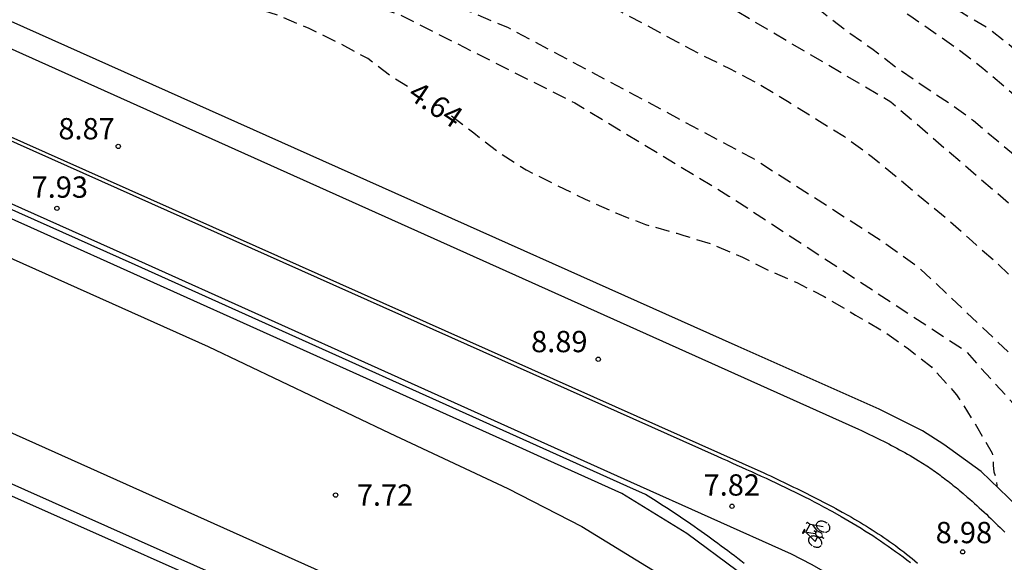
# Model space of a CAD drawing. Units: metres. Extents: x 582394 to 582744, y 4797287 to 4797540.
# Drawn here: x 582479 to 582514, y 4797436 to 4797455 of the extents above; entities that cross this region are included whole.
import ezdxf

# ---------------------------------------------------------------- set-up
doc = ezdxf.new("R2010")
doc.units = ezdxf.units.M
doc.linetypes.add('TRAZOS_NORMALES', pattern=[0.75, 0.5, -0.25])
for name, color, linetype in [('020194', 31, 'TRAZOS_NORMALES'), ('020195', 30, 'TRAZOS_NORMALES'), ('020204', 9, 'Continuous'), ('020307', 24, 'Continuous'), ('020308', 9, 'Continuous'), ('060108', 9, 'Continuous'), ('060112', 1, 'Continuous'), ('060113', 4, 'Continuous'), ('060124', 9, 'Continuous'), ('060144', 9, 'Continuous'), ('070105', 6, 'Continuous'), ('090212', 9, 'Continuous'), ('260101', 9, 'Continuous')]:
    doc.layers.add(name, color=color, linetype=linetype)
doc.styles.add('ARIAL', font='arial.ttf', dxfattribs={"height": 1})
doc.styles.add('ARIALI', font='ariali.ttf', dxfattribs={"height": 1})

# ---------------------------------------------------------------- blocks, each defined once
blk = doc.blocks.new('COTAPU')
blk.add_circle((0, 0), 0.075)
blk = doc.blocks.new('BICI')
at = {"color": 9, "linetype": 'Continuous'}
for points in [[(-0.236, 0.385), (-0.243, 0.371), (-0.224, 0.366)], [(-0.22, 0.365), (-0.087, 0.365), (-0.091, 0.384), (-0.104, 0.391), (-0.226, 0.391), (-0.236, 0.385)], [(0.171, 0.302), (0.165, 0.361), (0.177, 0.381), (0.182, 0.407), (0.167, 0.423), (0.149, 0.428), (0.122, 0.428)], [(-0.128, 0.302), (0.171, 0.302)], [(-0.049, -0.018), (-0.123, 0.201)], [(0.015, -0.014), (0.029, 0.05)], [(0.029, 0.05), (0.063, 0.051)], [(0.171, 0.302), (0.311, -0.144)], [(-0.051, -0.344), (-0.076, -0.344)], [(-0.033, -0.274), (-0.051, -0.344)]]:
    blk.add_lwpolyline(points, dxfattribs=at)
at = {"color": 9, "linetype": 'Continuous', "flags": 128}
for points in [[(-0.123, 0.201), (-0.174, 0.353)], [(-0.25, 0.103), (-0.281, 0.109), (-0.309, 0.108), (-0.335, 0.101), (-0.367, 0.084), (-0.382, 0.072), (-0.396, 0.059), (-0.416, 0.034), (-0.427, 0.017), (-0.44, -0.009), (-0.451, -0.037), (-0.457, -0.058), (-0.462, -0.082), (-0.467, -0.121)], [(-0.165, 0.27), (-0.282, -0.123)], [(-0.113, -0.111), (-0.117, -0.082), (-0.126, -0.043), (-0.141, -0.003), (-0.153, 0.018), (-0.165, 0.038), (-0.187, 0.064), (-0.195, 0.071)], [(0.029, 0.05), (0.001, 0.05)], [(0.07, -0.04), (0.191, 0.198)], [(0.219, 0.073), (0.204, 0.059), (0.191, 0.044), (0.176, 0.022), (0.164, 0.001), (0.155, -0.022), (0.148, -0.04), (0.142, -0.062), (0.137, -0.088), (0.134, -0.107), (0.133, -0.139), (0.133, -0.164), (0.135, -0.188), (0.141, -0.22), (0.146, -0.242), (0.156, -0.269)], [(0.255, 0.097), (0.276, 0.105), (0.302, 0.109), (0.329, 0.108), (0.361, 0.099), (0.384, 0.087), (0.405, 0.071), (0.424, 0.052), (0.439, 0.032), (0.455, 0.004), (0.467, -0.022), (0.478, -0.057), (0.484, -0.088), (0.488, -0.128), (0.488, -0.165), (0.485, -0.193), (0.483, -0.21)], [(-0.467, -0.164), (-0.462, -0.205), (-0.457, -0.229), (-0.446, -0.264), (-0.433, -0.294), (-0.416, -0.322), (-0.401, -0.343), (-0.381, -0.362), (-0.368, -0.372), (-0.343, -0.386), (-0.309, -0.396)], [(-0.289, -0.144), (-0.066, -0.144)], [(-0.274, -0.397), (-0.244, -0.39), (-0.218, -0.377), (-0.197, -0.361), (-0.177, -0.341), (-0.161, -0.32), (-0.146, -0.294), (-0.134, -0.269), (-0.124, -0.24), (-0.118, -0.212), (-0.113, -0.184), (-0.112, -0.171)], [(-0.091, -0.171), (-0.088, -0.187), (-0.085, -0.2), (-0.08, -0.214), (-0.075, -0.226), (-0.068, -0.238), (-0.059, -0.25), (-0.049, -0.26), (-0.033, -0.271), (-0.017, -0.276), (-0.004, -0.277), (0.008, -0.275), (0.018, -0.271)], [(0.047, -0.04), (0.033, -0.026), (0.021, -0.018), (0.007, -0.013), (-0.012, -0.012), (-0.035, -0.02), (-0.05, -0.031), (-0.06, -0.042), (-0.073, -0.061), (-0.081, -0.081), (-0.086, -0.097), (-0.09, -0.114)], [(-0.051, -0.344), (-0.025, -0.344)], [(0.044, -0.251), (0.055, -0.236), (0.064, -0.218), (0.071, -0.202), (0.076, -0.181), (0.079, -0.161), (0.08, -0.138), (0.079, -0.12), (0.075, -0.097), (0.07, -0.081), (0.063, -0.065)], [(0.175, -0.309), (0.192, -0.334), (0.206, -0.35), (0.226, -0.368), (0.248, -0.382), (0.276, -0.393), (0.297, -0.397), (0.32, -0.398), (0.348, -0.392), (0.369, -0.384), (0.392, -0.37), (0.416, -0.349), (0.43, -0.332), (0.444, -0.313), (0.454, -0.295), (0.465, -0.27), (0.472, -0.252)]]:
    blk.add_lwpolyline(points, dxfattribs=at)

msp = doc.modelspace()

# ---------------------------------------------------------------- linework, layer by layer
at = {"layer": '020194', "flags": 128}
for points, elevation in [([(582593.54, 4797328.09), (582593.463, 4797328.926), (582593.435, 4797329.158), (582593.002, 4797330.21), (582592.573, 4797331.249), (582592.005, 4797332.266), (582591.378, 4797333.202), (582590.737, 4797334.167), (582590.195, 4797335.122), (582589.697, 4797336.145), (582589.613, 4797336.343), (582589.554, 4797336.539), (582589.294, 4797337.431), (582588.82, 4797338.351), (582588.347, 4797339.344), (582587.777, 4797340.334), (582587.218, 4797341.299), (582586.609, 4797342.191), (582586.001, 4797343.154), (582585.398, 4797344.161), (582584.852, 4797345.023), (582584.329, 4797345.983), (582583.764, 4797346.863), (582583.207, 4797347.738), (582582.627, 4797348.782), (582582.539, 4797348.983), (582582.514, 4797349.195), (582581.86, 4797350.13), (582581.317, 4797351.065), (582580.66, 4797351.937), (582579.995, 4797352.764), (582579.304, 4797353.642), (582578.602, 4797354.536), (582577.842, 4797355.458), (582577.138, 4797356.444), (582576.509, 4797357.476), (582575.852, 4797358.319), (582575.248, 4797359.16), (582574.623, 4797360.021), (582574.032, 4797360.843), (582573.894, 4797361.064), (582573.8, 4797361.261), (582573.212, 4797362.239), (582572.644, 4797363.209), (582572.1, 4797364.153), (582571.568, 4797365.193), (582571.013, 4797366.268), (582570.518, 4797367.316), (582570.125, 4797368.314), (582569.777, 4797369.412), (582569.344, 4797370.438), (582568.893, 4797371.483), (582568.412, 4797372.406), (582567.893, 4797373.522), (582567.54, 4797374.585), (582567.215, 4797375.58), (582566.806, 4797376.729), (582566.395, 4797377.794), (582566.045, 4797378.943), (582565.986, 4797379.167), (582565.914, 4797379.361), (582565.818, 4797379.56), (582565.688, 4797380.152), (582565.425, 4797380.812), (582565.337, 4797381.008), (582565.262, 4797381.228), (582565.226, 4797381.426), (582564.764, 4797382.608), (582564.356, 4797383.368), (582563.914, 4797384.392), (582563.412, 4797385.496), (582562.918, 4797386.538), (582562.406, 4797387.5), (582561.926, 4797388.564), (582561.446, 4797389.61), (582560.856, 4797390.696), (582560.298, 4797391.752), (582559.716, 4797392.778), (582559.09, 4797393.808), (582558.662, 4797394.732), (582558.166, 4797395.818), (582557.596, 4797396.868), (582557.064, 4797397.966), (582556.572, 4797399.012), (582556.18, 4797400.134), (582555.92, 4797401.196), (582555.602, 4797402.258), (582555.256, 4797403.3), (582554.916, 4797404.416), (582554.498, 4797405.494), (582554.079, 4797406.474), (582553.637, 4797407.38), (582553.107, 4797408.458), (582552.557, 4797409.492), (582552.043, 4797410.572), (582551.487, 4797411.688), (582550.963, 4797412.73), (582550.393, 4797413.57), (582549.697, 4797414.45), (582548.947, 4797415.31), (582548.161, 4797416.172), (582547.497, 4797417.098), (582546.803, 4797417.914), (582543.417, 4797422.452), (582542.809, 4797423.365), (582542.233, 4797424.373), (582541.645, 4797425.283), (582540.963, 4797426.173), (582540.315, 4797427.057), (582539.689, 4797427.949), (582538.829, 4797428.684), (582537.792, 4797429.123), (582537.071, 4797429.783), (582536.443, 4797431.134), (582535.968, 4797432.147), (582535.21, 4797433.017), (582534.436, 4797433.863), (582533.604, 4797434.629), (582532.8, 4797435.381), (582532.022, 4797436.203), (582531.242, 4797436.965), (582530.452, 4797437.705), (582529.62, 4797438.451), (582528.764, 4797439.147), (582527.998, 4797439.835), (582527.18, 4797440.549), (582526.436, 4797441.255), (582525.616, 4797442.095), (582524.912, 4797443.069), (582524.15, 4797444.005), (582523.702, 4797444.469), (582522.98, 4797445.369), (582522.374, 4797446.173), (582521.7, 4797446.935), (582520.932, 4797447.723), (582520.216, 4797448.523), (582519.434, 4797449.383), (582518.64, 4797450.185), (582517.773, 4797450.991), (582516.965, 4797451.843), (582516.097, 4797452.637), (582515.167, 4797453.393), (582514.333, 4797454.025), (582513.441, 4797454.731), (582512.483, 4797455.297), (582511.559, 4797455.773), (582510.653, 4797456.303), (582509.615, 4797456.877), (582508.667, 4797457.413), (582507.707, 4797457.987), (582506.727, 4797458.555), (582505.767, 4797459.007), (582504.713, 4797459.445), (582503.757, 4797459.927), (582502.697, 4797460.487), (582501.785, 4797460.915), (582499.953, 4797461.911), (582499.453, 4797462.099), (582490.974, 4797465.685), (582489.982, 4797466.079), (582488.966, 4797466.449), (582487.78, 4797466.949), (582486.794, 4797467.273), (582485.706, 4797467.591), (582484.772, 4797467.949), (582483.754, 4797468.303), (582482.722, 4797468.645), (582481.5, 4797469.062), (582480.506, 4797469.424), (582479.478, 4797469.828), (582478.542, 4797470.272), (582476.202, 4797471.072), (582475.092, 4797471.52), (582474.048, 4797471.948), (582473.032, 4797472.362), (582472.062, 4797472.88), (582470.97, 4797473.296), (582469.846, 4797473.622), (582468.828, 4797473.966), (582467.716, 4797474.334), (582466.79, 4797474.714), (582465.733, 4797475.162), (582464.671, 4797475.622), (582463.589, 4797476.138), (582462.681, 4797476.598), (582461.707, 4797477.046), (582460.671, 4797477.566), (582459.685, 4797478.08), (582458.753, 4797478.584), (582457.813, 4797479.148), (582456.915, 4797479.75), (582455.941, 4797480.468), (582454.823, 4797480.978), (582453.857, 4797481.364), (582452.691, 4797481.81), (582451.509, 4797482.168), (582450.363, 4797482.478), (582450.135, 4797482.552), (582449.725, 4797482.712), (582448.603, 4797483.09), (582447.533, 4797483.51), (582446.523, 4797483.966), (582445.465, 4797484.406), (582444.425, 4797484.834), (582443.385, 4797485.252), (582442.299, 4797485.744), (582441.359, 4797486.142), (582440.381, 4797486.544), (582439.332, 4797486.93), (582438.23, 4797487.424), (582437.248, 4797487.928), (582436.2, 4797488.4), (582435.212, 4797488.87), (582434.192, 4797489.308), (582433.22, 4797489.742), (582432.196, 4797490.22), (582431.236, 4797490.702), (582430.092, 4797491.256), (582429.07, 4797491.692), (582428.082, 4797492.148), (582427.088, 4797492.65), (582426.156, 4797493.08), (582418.69, 4797497.172), (582417.8, 4797497.762), (582412.417, 4797501.194), (582411.495, 4797501.856), (582410.571, 4797502.47), (582409.545, 4797503.06), (582408.589, 4797503.66), (582407.667, 4797504.226), (582406.681, 4797504.88), (582405.819, 4797505.42), (582405.041, 4797506.172), (582404.299, 4797507.188), (582403.719, 4797508.182), (582403.223, 4797509.228), (582403.117, 4797509.436), (582402.987, 4797509.638), (582402.117, 4797510.342), (582401.905, 4797510.49), (582401.681, 4797510.618), (582401.441, 4797510.704), (582400.929, 4797510.752), (582399.759, 4797510.73), (582398.541, 4797510.546), (582397.475, 4797510.28), (582396.441, 4797509.782), (582395.829, 4797509.682), (582394.677, 4797509.664), (582394.445, 4797509.664), (582394.224, 4797509.735)], 1.14), ([(582394.224, 4797508.974), (582394.755, 4797508.948), (582395.879, 4797508.918), (582396.473, 4797509.098), (582396.657, 4797509.184), (582397.643, 4797509.688), (582398.681, 4797510.066), (582399.763, 4797510.3), (582400.895, 4797510.424), (582401.347, 4797510.396), (582401.575, 4797510.336), (582402.165, 4797510.104), (582402.289, 4797509.922), (582402.391, 4797509.716), (582402.565, 4797509.282), (582402.795, 4797508.222), (582402.899, 4797507.154), (582403.123, 4797506.054), (582403.333, 4797505.396), (582403.471, 4797505.194), (582403.603, 4797505.042), (582404.377, 4797504.218), (582408.804, 4797501.524), (582416.634, 4797497.182), (582417.674, 4797496.662), (582426.006, 4797492.174), (582427.166, 4797491.686), (582428.198, 4797491.158), (582429.258, 4797490.59), (582430.354, 4797490.022), (582431.55, 4797489.474), (582432.534, 4797489.046), (582433.506, 4797488.586), (582434.422, 4797488.138), (582435.41, 4797487.718), (582436.414, 4797487.282), (582437.354, 4797486.834), (582438.282, 4797486.406), (582439.237, 4797486.038), (582440.341, 4797485.534), (582441.373, 4797484.994), (582442.545, 4797484.49), (582443.721, 4797483.986), (582444.909, 4797483.514), (582446.033, 4797483.042), (582447.141, 4797482.538), (582448.081, 4797482.166), (582449.057, 4797481.866), (582450.281, 4797481.494), (582451.393, 4797481.13), (582452.545, 4797480.75), (582453.577, 4797480.262), (582454.661, 4797479.674), (582455.013, 4797479.39), (582455.765, 4797478.818), (582456.821, 4797478.198), (582457.777, 4797477.69), (582458.809, 4797477.174), (582459.797, 4797476.638), (582460.873, 4797476.066), (582462.005, 4797475.51), (582463.117, 4797475.054), (582464.149, 4797474.582), (582465.181, 4797474.098), (582466.292, 4797473.61), (582467.256, 4797473.302), (582467.916, 4797473.05), (582469.048, 4797472.666), (582470.26, 4797472.21), (582471.216, 4797471.854), (582472.472, 4797471.39), (582473.472, 4797471.022), (582474.488, 4797470.654), (582475.464, 4797470.274), (582476.684, 4797469.786), (582477.672, 4797469.446), (582478.692, 4797469.158), (582479.72, 4797468.826), (582480.756, 4797468.466), (582481.724, 4797468.098), (582482.98, 4797467.706), (582483.936, 4797467.398), (582485.1, 4797467.009), (582486.26, 4797466.609), (582487.196, 4797466.221), (582488.12, 4797465.817), (582489.244, 4797465.329), (582490.376, 4797464.929), (582491.508, 4797464.533), (582492.584, 4797464.053), (582493.663, 4797463.545), (582494.763, 4797463.089), (582495.751, 4797462.661), (582496.751, 4797462.237), (582497.691, 4797461.841), (582498.611, 4797461.433), (582499.639, 4797461.033), (582500.687, 4797460.605), (582501.747, 4797460.077), (582502.787, 4797459.509), (582503.787, 4797459.021), (582504.655, 4797458.521), (582505.507, 4797457.989), (582506.411, 4797457.397), (582507.351, 4797456.873), (582508.447, 4797456.301), (582509.475, 4797455.821), (582509.683, 4797455.733), (582510.663, 4797455.197), (582511.515, 4797454.605), (582512.411, 4797453.981), (582513.239, 4797453.341), (582514.083, 4797452.625), (582514.895, 4797451.933), (582515.731, 4797451.181), (582516.671, 4797450.333), (582517.57, 4797449.489), (582518.454, 4797448.593), (582519.346, 4797447.637), (582520.19, 4797446.717), (582521.022, 4797445.869), (582521.754, 4797445.057), (582522.49, 4797444.049), (582522.646, 4797443.853), (582524.318, 4797441.865), (582525.234, 4797440.981), (582526.074, 4797440.109), (582526.846, 4797439.249), (582527.594, 4797438.437), (582528.462, 4797437.541), (582529.194, 4797436.853), (582529.918, 4797436.101), (582530.646, 4797435.333), (582531.418, 4797434.605), (582532.142, 4797433.817), (582532.838, 4797433.021), (582533.534, 4797432.265), (582534.198, 4797431.509), (582534.87, 4797430.741), (582535.594, 4797429.957), (582536.31, 4797429.137), (582537.049, 4797428.377), (582537.801, 4797427.577), (582538.497, 4797426.749), (582539.161, 4797425.881), (582539.785, 4797425.062), (582540.581, 4797424.018), (582541.197, 4797423.186), (582541.793, 4797422.326), (582542.421, 4797421.53), (582543.229, 4797420.55), (582543.989, 4797419.538), (582544.721, 4797418.482), (582545.449, 4797417.454), (582546.189, 4797416.494), (582546.809, 4797415.606), (582547.509, 4797414.746), (582548.313, 4797414.022), (582548.485, 4797413.874), (582549.253, 4797412.886), (582549.429, 4797412.738), (582550.081, 4797411.874), (582550.701, 4797410.786), (582551.265, 4797409.69), (582551.853, 4797408.682), (582552.373, 4797407.682), (582552.833, 4797406.654), (582553.309, 4797405.582), (582553.692, 4797404.59), (582554.02, 4797403.554), (582554.38, 4797402.454), (582554.72, 4797401.47), (582555.024, 4797400.33), (582555.472, 4797399.17), (582555.876, 4797398.114), (582556.356, 4797397.094), (582556.864, 4797396.13), (582557.316, 4797395.234), (582557.748, 4797394.318), (582558.292, 4797393.282), (582558.864, 4797392.37), (582559.376, 4797391.51), (582559.6, 4797390.858), (582559.644, 4797390.594), (582559.94, 4797389.962), (582564.628, 4797381.458), (582564.874, 4797380.672), (582565.082, 4797379.609), (582565.29, 4797378.421), (582565.553, 4797377.203), (582565.86, 4797376.117), (582566.165, 4797374.945), (582566.582, 4797373.887), (582566.999, 4797372.857), (582567.374, 4797371.842), (582567.848, 4797370.784), (582568.228, 4797369.655), (582568.434, 4797368.616), (582568.432, 4797368.483)], 1.64), ([(582562.4, 4797377.717), (582560.86, 4797383.57), (582556.836, 4797391.61), (582554.1, 4797395.442), (582552.404, 4797401.386), (582544.957, 4797413.778), (582541.661, 4797418.338), (582538.997, 4797421.978), (582536.493, 4797424.826), (582524.182, 4797439.369), (582517.998, 4797445.129), (582514.279, 4797448.465), (582509.999, 4797452.145), (582502.199, 4797456.729), (582493.807, 4797459.994), (582483.68, 4797464.634), (582473.432, 4797468.33), (582463.545, 4797472.514), (582452.505, 4797477.514), (582440.281, 4797482.698), (582429.538, 4797487.818), (582419.138, 4797493.114), (582408.115, 4797497.866), (582398.443, 4797502.818), (582394.224, 4797505.263)], 2.64), ([(582394.224, 4797502.91), (582395.145, 4797502.4), (582396.051, 4797501.908), (582396.957, 4797501.366), (582397.859, 4797500.79), (582398.837, 4797500.162), (582399.801, 4797499.538), (582400.785, 4797498.986), (582401.827, 4797498.412), (582402.725, 4797497.834), (582403.639, 4797497.23), (582404.643, 4797496.616), (582405.563, 4797496.082), (582406.429, 4797495.558), (582407.481, 4797494.956), (582408.477, 4797494.488), (582409.395, 4797494.018), (582409.779, 4797493.836), (582410.846, 4797493.344), (582411.938, 4797492.852), (582412.988, 4797492.308), (582414.05, 4797491.742), (582414.942, 4797491.276), (582416.054, 4797490.688), (582423.208, 4797487.484), (582424.206, 4797487.056), (582425.142, 4797486.674), (582426.148, 4797486.292), (582427.246, 4797485.882), (582428.212, 4797485.5), (582429.184, 4797485.078), (582430.258, 4797484.632), (582431.284, 4797484.174), (582432.284, 4797483.678), (582433.382, 4797483.192), (582434.406, 4797482.712), (582435.398, 4797482.27), (582436.445, 4797481.796), (582437.495, 4797481.314), (582438.503, 4797480.806), (582439.619, 4797480.282), (582440.709, 4797479.794), (582441.675, 4797479.326), (582442.725, 4797478.824), (582443.771, 4797478.358), (582444.769, 4797477.894), (582445.817, 4797477.422), (582446.875, 4797476.994), (582447.861, 4797476.606), (582448.887, 4797476.162), (582449.955, 4797475.682), (582451.069, 4797475.098), (582452.171, 4797474.522), (582453.283, 4797473.972), (582454.313, 4797473.502), (582477.716, 4797464.364), (582478.686, 4797464.052), (582479.864, 4797463.71), (582480.854, 4797463.454), (582481.878, 4797463.176), (582482.98, 4797462.826), (582483.926, 4797462.482), (582484.948, 4797462.142), (582486.036, 4797461.676), (582487.156, 4797461.176), (582488.128, 4797460.812), (582494.427, 4797458.25), (582495.377, 4797457.784), (582496.349, 4797457.316), (582497.477, 4797456.824), (582498.541, 4797456.33), (582499.569, 4797455.797), (582500.471, 4797455.329), (582501.397, 4797454.853), (582502.471, 4797454.261), (582503.365, 4797453.795), (582504.311, 4797453.325), (582505.355, 4797452.779), (582506.353, 4797452.175), (582507.391, 4797451.535), (582508.363, 4797450.929), (582509.355, 4797450.203), (582510.275, 4797449.453), (582511.131, 4797448.725), (582512.025, 4797447.999), (582512.861, 4797447.241), (582513.735, 4797446.479), (582514.574, 4797445.665), (582515.42, 4797444.903), (582516.216, 4797444.131), (582517.018, 4797443.389), (582517.804, 4797442.555), (582518.552, 4797441.801), (582518.732, 4797441.609), (582519.498, 4797440.825), (582520.268, 4797439.928), (582520.978, 4797439.178), (582521.678, 4797438.426), (582522.394, 4797437.612), (582523.124, 4797436.784), (582523.904, 4797435.926), (582524.73, 4797435.022), (582525.55, 4797434.09), (582526.244, 4797433.356), (582526.932, 4797432.608), (582527.586, 4797431.836), (582528.37, 4797430.894), (582529.124, 4797429.972), (582529.918, 4797429.054), (582530.654, 4797428.092), (582531.438, 4797427.164), (582532.234, 4797426.27), (582532.9, 4797425.486), (582533.56, 4797424.676), (582534.375, 4797423.758), (582535.141, 4797422.852), (582535.945, 4797421.914), (582536.737, 4797421.06), (582537.525, 4797420.228), (582538.293, 4797419.334), (582538.779, 4797418.558), (582539.285, 4797417.684), (582539.977, 4797416.78), (582540.701, 4797415.828), (582541.297, 4797415.022), (582541.945, 4797414.146), (582542.655, 4797413.286), (582543.333, 4797412.386), (582543.991, 4797411.472), (582544.633, 4797410.522), (582545.195, 4797409.582), (582545.701, 4797408.562), (582546.231, 4797407.55), (582546.761, 4797406.588), (582547.151, 4797405.524), (582547.581, 4797404.558), (582548.085, 4797403.53), (582548.591, 4797402.46), (582549.047, 4797401.434), (582549.479, 4797400.376), (582549.88, 4797399.412), (582550.306, 4797398.398), (582550.774, 4797397.39), (582550.844, 4797397.178), (582550.892, 4797396.966), (582550.908, 4797396.764), (582550.974, 4797396.562), (582551.4, 4797395.616), (582551.898, 4797394.67), (582552.582, 4797393.752), (582553.23, 4797392.822), (582553.912, 4797391.748), (582554.522, 4797390.812), (582555.14, 4797389.776), (582555.644, 4797388.878), (582556.212, 4797387.83), (582556.326, 4797387.614), (582556.744, 4797386.562), (582556.96, 4797386.176), (582557.464, 4797385.176), (582557.695, 4797384.594)], 3.14), ([(582548.878, 4797396.935), (582545.733, 4797404.49), (582542.629, 4797410.458), (582538.413, 4797416.514), (582530.302, 4797426.042), (582518.246, 4797439.474), (582511.007, 4797446.298), (582509.655, 4797447.258), (582505.119, 4797450.17), (582496.527, 4797454.754), (582490.519, 4797457.274), (582488.951, 4797458.018), (582483.976, 4797459.858), (582479.392, 4797460.89), (582474.872, 4797462.218), (582469.24, 4797464.69), (582461.848, 4797467.842), (582447.265, 4797474.354), (582427.682, 4797482.042), (582409.53, 4797490.05), (582405.155, 4797492.41), (582401.491, 4797494.994), (582394.224, 4797499.806)], 3.64), ([(582394.224, 4797498.387), (582395.579, 4797497.491), (582401.291, 4797493.659), (582412.778, 4797486.874), (582423.362, 4797482.258), (582440.689, 4797474.898), (582455.529, 4797468.786), (582473.712, 4797460.49), (582479.832, 4797458.954), (582486.24, 4797457.29), (582492.703, 4797455.218), (582498.863, 4797452.114), (582504.295, 4797448.834), (582512.63, 4797443.378), (582518.022, 4797437.426), (582524.886, 4797429.546), (582532.989, 4797420.658), (582540.757, 4797410.938), (582543.477, 4797406.394), (582545.973, 4797400.81)], 4.14)]:
    msp.add_lwpolyline(points, dxfattribs=dict(at, elevation=elevation))
at = {"layer": '020195', "flags": 128}
for points, elevation in [([(582492.969, 4797452.69), (582492.473, 4797452.994), (582491.571, 4797453.674), (582490.553, 4797454.222), (582489.499, 4797454.73), (582488.417, 4797455.192), (582487.373, 4797455.54), (582486.352, 4797455.85), (582485.234, 4797456.156), (582484.236, 4797456.4), (582483.156, 4797456.646), (582481.93, 4797456.862), (582480.706, 4797457.09), (582479.476, 4797457.31), (582478.448, 4797457.52), (582477.426, 4797457.798), (582476.284, 4797458.192), (582475.144, 4797458.57), (582474.002, 4797458.898), (582472.982, 4797459.202), (582471.98, 4797459.574), (582470.978, 4797460.032), (582469.882, 4797460.58), (582468.828, 4797461.036), (582467.918, 4797461.536), (582466.876, 4797462.066), (582465.848, 4797462.536), (582464.93, 4797462.948), (582463.908, 4797463.416), (582462.88, 4797463.84), (582461.8, 4797464.214), (582460.788, 4797464.588), (582459.71, 4797464.948), (582458.581, 4797465.3), (582457.485, 4797465.756), (582456.417, 4797466.248), (582455.433, 4797466.618), (582454.493, 4797466.982), (582453.401, 4797467.486), (582452.437, 4797467.916), (582451.337, 4797468.406), (582450.251, 4797468.87), (582449.269, 4797469.224), (582448.325, 4797469.578), (582447.245, 4797470.006), (582446.325, 4797470.426), (582445.227, 4797471.036), (582444.225, 4797471.592), (582443.105, 4797472.06), (582442.189, 4797472.464), (582441.091, 4797472.928), (582440.145, 4797473.354), (582439.203, 4797473.798), (582438.161, 4797474.38), (582437.097, 4797474.884), (582436.107, 4797475.342), (582435.125, 4797475.806), (582434.017, 4797476.266), (582433.801, 4797476.346), (582433.419, 4797476.558), (582432.451, 4797477.008), (582431.41, 4797477.642), (582430.406, 4797478.042), (582429.452, 4797478.386), (582428.472, 4797478.75), (582427.46, 4797479.208), (582426.432, 4797479.63), (582425.506, 4797480.008), (582424.454, 4797480.442), (582423.456, 4797480.84), (582422.458, 4797481.206), (582421.41, 4797481.604), (582420.434, 4797482.016), (582419.36, 4797482.546), (582418.172, 4797483.06), (582417.198, 4797483.512), (582416.248, 4797483.966), (582415.24, 4797484.418), (582414.2, 4797484.821), (582413.2, 4797485.179), (582412.266, 4797485.567), (582411.254, 4797486.031), (582410.11, 4797486.571), (582409.142, 4797487.089), (582408.094, 4797487.597), (582407.734, 4797487.807), (582394.224, 4797495.205)], 4.64), ([(582497.363, 4797460.496), (582497.857, 4797460.313), (582498.809, 4797459.933), (582499.921, 4797459.567), (582501.017, 4797459.189), (582502.039, 4797458.769), (582502.975, 4797458.283), (582503.963, 4797457.745), (582504.929, 4797457.141), (582505.805, 4797456.501), (582506.639, 4797455.939), (582507.577, 4797455.321), (582508.485, 4797454.619), (582509.325, 4797454.029), (582510.217, 4797453.353), (582511.141, 4797452.717), (582512.089, 4797452.087), (582512.911, 4797451.499), (582513.731, 4797450.799), (582514.569, 4797450.109), (582515.481, 4797449.379), (582516.299, 4797448.581), (582517.082, 4797447.809), (582517.842, 4797447.031), (582518.654, 4797446.333), (582519.382, 4797445.609), (582520.226, 4797444.735), (582521.056, 4797443.959), (582521.892, 4797443.215), (582522.72, 4797442.449), (582523.554, 4797441.699), (582524.356, 4797440.951), (582525.134, 4797440.073), (582526.022, 4797439.249), (582526.738, 4797438.489), (582527.426, 4797437.739), (582528.148, 4797436.903), (582528.848, 4797436.083), (582529.552, 4797435.301), (582530.206, 4797434.509), (582530.856, 4797433.719), (582531.566, 4797432.969), (582532.294, 4797432.163), (582532.958, 4797431.397), (582533.834, 4797430.537), (582534.654, 4797429.563), (582535.336, 4797428.747), (582536.065, 4797427.86), (582536.795, 4797426.966), (582537.477, 4797426.136), (582538.205, 4797425.28), (582538.921, 4797424.412), (582539.565, 4797423.586), (582540.297, 4797422.6), (582543.933, 4797417.794), (582544.589, 4797416.968), (582545.267, 4797416.128), (582545.963, 4797415.304), (582546.615, 4797414.406), (582547.409, 4797413.426), (582548.087, 4797412.58), (582548.717, 4797411.752), (582549.443, 4797410.976), (582550.137, 4797409.966), (582550.777, 4797408.934), (582551.269, 4797408.042), (582551.737, 4797406.994), (582552.121, 4797406.02), (582552.469, 4797404.97), (582552.725, 4797403.764), (582552.968, 4797402.768), (582553.302, 4797401.678), (582553.618, 4797400.614), (582554.062, 4797399.506), (582554.386, 4797398.544), (582554.708, 4797397.59), (582554.792, 4797397.38), (582555.344, 4797396.382), (582555.984, 4797395.406), (582556.496, 4797394.384), (582557.016, 4797393.28), (582557.498, 4797392.338), (582558.032, 4797391.258), (582558.584, 4797390.372), (582559.156, 4797389.394), (582559.622, 4797388.428), (582560.136, 4797387.478), (582560.738, 4797386.468), (582561.226, 4797385.452), (582561.692, 4797384.538), (582562.096, 4797383.606), (582562.476, 4797382.51), (582563.132, 4797381.212), (582563.529, 4797380.173), (582563.831, 4797379.057), (582564.037, 4797377.98), (582564.217, 4797376.857), (582564.359, 4797375.73), (582564.454, 4797374.625)], 2.14), ([(582494.517, 4797451.661), (582495.299, 4797451.058), (582496.165, 4797450.388), (582497.143, 4797449.754), (582498.237, 4797449.208), (582499.227, 4797448.73), (582500.303, 4797448.238), (582501.353, 4797447.834), (582502.459, 4797447.522), (582502.703, 4797447.446), (582503.667, 4797447.152), (582504.765, 4797446.686), (582505.681, 4797446.222), (582506.683, 4797445.786), (582507.643, 4797445.298), (582508.753, 4797444.644), (582509.687, 4797444.104), (582510.619, 4797443.456), (582511.425, 4797442.816), (582512.186, 4797441.986), (582512.316, 4797441.832), (582512.438, 4797441.646), (582513.014, 4797440.734), (582513.568, 4797439.778), (582513.608, 4797439.556), (582513.606, 4797439.342), (582513.626, 4797439.122), (582513.7, 4797438.93), (582513.728, 4797438.65), (582513.728, 4797438.613)], 4.64)]:
    msp.add_lwpolyline(points, dxfattribs=dict(at, elevation=elevation))
at = {"layer": '060108', "flags": 128}
for points in [[(582504.831, 4797435.892), (582504.716, 4797435.981), (582504.602, 4797436.07), (582504.487, 4797436.159), (582504.371, 4797436.247), (582504.255, 4797436.335), (582504.139, 4797436.422), (582504.022, 4797436.509), (582503.905, 4797436.595), (582503.788, 4797436.681), (582503.551, 4797436.853), (582503.313, 4797437.022), (582503.192, 4797437.107), (582503.072, 4797437.192), (582502.951, 4797437.276), (582502.83, 4797437.359), (582502.708, 4797437.442), (582502.586, 4797437.524), (582502.464, 4797437.606), (582502.342, 4797437.688), (582502.219, 4797437.768), (582502.095, 4797437.849), (582501.972, 4797437.928), (582501.848, 4797438.007), (582501.723, 4797438.086), (582501.351, 4797438.32), (582500.7, 4797438.611), (582483.369, 4797446.412), (582464.08, 4797455.03)], [(582475.517, 4797439.824), (582491.952, 4797432.522)]]:
    msp.add_lwpolyline(points, dxfattribs=at)
at = {"layer": '060112', "flags": 128}
msp.add_lwpolyline([(582528.763, 4797415.562), (582527.273, 4797414.211), (582511.387, 4797432.53), (582510.949, 4797433.002), (582510.387, 4797433.556), (582509.798, 4797434.08), (582509.182, 4797434.574), (582508.543, 4797435.036), (582507.881, 4797435.465), (582507.197, 4797435.86), (582506.496, 4797436.22), (582500.833, 4797438.753), (582483.502, 4797446.554), (582464.213, 4797455.172)], dxfattribs=at)
at = {"layer": '060113', "flags": 128}
for points in [[(582525.603, 4797412.952), (582520.695, 4797418.616), (582515.735, 4797424.064), (582512.223, 4797427.952), (582509.439, 4797430.936), (582507.679, 4797432.808), (582506.063, 4797434.408), (582504.584, 4797435.64), (582502.808, 4797436.952), (582500.52, 4797438.36), (582497.682, 4797439.637), (582497.031, 4797439.928), (582479.701, 4797447.729), (582460.41, 4797456.346), (582442.833, 4797464.169), (582424.859, 4797472.177), (582410.135, 4797478.729), (582409.487, 4797477.336), (582406.927, 4797478.424), (582398.792, 4797482), (582394.64, 4797483.568), (582394.224, 4797483.718)], [(582528.601, 4797396.89), (582522.447, 4797404.629), (582514.939, 4797413.567), (582503.643, 4797427.135), (582502.955, 4797427.879), (582502.691, 4797428.055), (582502.347, 4797428.263), (582497.564, 4797430.431), (582477.412, 4797439.399), (582475.692, 4797440.063), (582475.164, 4797440.159), (582474.421, 4797440.239), (582474.117, 4797440.231), (582473.597, 4797440.152), (582473.053, 4797439.96), (582471.797, 4797439.328), (582462.597, 4797434.64), (582433.836, 4797419.55)]]:
    msp.add_lwpolyline(points, dxfattribs=at)
at = {"layer": '060124', "flags": 128}
msp.add_lwpolyline([(582472.156, 4797453.835), (582503.88, 4797439.668), (582504.052, 4797439.591), (582504.225, 4797439.515), (582504.397, 4797439.438), (582504.569, 4797439.361), (582504.741, 4797439.284), (582504.914, 4797439.207), (582505.085, 4797439.13), (582505.257, 4797439.052), (582505.429, 4797438.974), (582505.6, 4797438.895), (582505.771, 4797438.816), (582505.942, 4797438.736), (582506.112, 4797438.655), (582506.283, 4797438.574), (582506.452, 4797438.492), (582506.622, 4797438.409), (582506.791, 4797438.325), (582506.959, 4797438.241), (582507.127, 4797438.155), (582507.295, 4797438.069), (582507.462, 4797437.981), (582507.628, 4797437.892), (582507.937, 4797437.724), (582508.243, 4797437.551), (582508.385, 4797437.47), (582508.526, 4797437.388), (582508.666, 4797437.305), (582508.806, 4797437.221), (582508.946, 4797437.136), (582509.085, 4797437.049), (582509.223, 4797436.962), (582509.36, 4797436.874), (582509.497, 4797436.784), (582509.632, 4797436.693), (582509.767, 4797436.602), (582509.901, 4797436.508), (582510.034, 4797436.414), (582510.167, 4797436.319), (582510.298, 4797436.222), (582510.428, 4797436.124), (582510.557, 4797436.025), (582510.686, 4797435.924)], dxfattribs=at)
at = {"layer": '060144', "flags": 128}
msp.add_lwpolyline([(582464.469, 4797457.4), (582505.523, 4797439.086), (582505.639, 4797439.031), (582505.756, 4797438.976), (582505.872, 4797438.92), (582505.988, 4797438.865), (582506.105, 4797438.81), (582506.221, 4797438.754), (582506.337, 4797438.699), (582506.453, 4797438.643), (582506.569, 4797438.587), (582506.685, 4797438.531), (582506.801, 4797438.474), (582506.916, 4797438.417), (582507.032, 4797438.36), (582507.147, 4797438.303), (582507.262, 4797438.245), (582507.377, 4797438.186), (582507.492, 4797438.128), (582507.606, 4797438.068), (582507.72, 4797438.009), (582507.834, 4797437.948), (582507.948, 4797437.887), (582508.061, 4797437.826), (582508.281, 4797437.705), (582508.5, 4797437.581), (582508.607, 4797437.52), (582508.713, 4797437.458), (582508.819, 4797437.396), (582508.925, 4797437.333), (582509.03, 4797437.27), (582509.135, 4797437.206), (582509.24, 4797437.141), (582509.344, 4797437.075), (582509.447, 4797437.009), (582509.55, 4797436.942), (582509.652, 4797436.874), (582509.754, 4797436.805), (582509.855, 4797436.736), (582509.956, 4797436.665), (582510.056, 4797436.594), (582510.156, 4797436.523), (582510.254, 4797436.45), (582510.352, 4797436.376), (582510.45, 4797436.302), (582510.546, 4797436.226), (582510.743, 4797436.07), (582510.936, 4797435.909)], dxfattribs=at)
at = {"layer": '070105', "flags": 128}
for points in [[(582531.732, 4797418.238), (582524.299, 4797426.755), (582517.641, 4797434.431), (582514.454, 4797437.914), (582513.182, 4797439.138), (582511.87, 4797440.082), (582511.11, 4797440.562), (582509.583, 4797441.33), (582504.623, 4797443.538), (582476.44, 4797456.138), (582455.233, 4797465.602), (582433.577, 4797475.234), (582412.946, 4797484.411), (582394.224, 4797492.693)], [(582465.573, 4797460.048), (582508.861, 4797440.627), (582508.958, 4797440.58), (582509.056, 4797440.533), (582509.153, 4797440.486), (582509.25, 4797440.439), (582509.347, 4797440.392), (582509.444, 4797440.344), (582509.541, 4797440.296), (582509.638, 4797440.248), (582509.735, 4797440.2), (582509.831, 4797440.152), (582509.927, 4797440.103), (582510.022, 4797440.053), (582510.117, 4797440.003), (582510.213, 4797439.953), (582510.307, 4797439.902), (582510.402, 4797439.85), (582510.496, 4797439.798), (582510.59, 4797439.745), (582510.683, 4797439.691), (582510.776, 4797439.636), (582510.868, 4797439.581), (582510.959, 4797439.524), (582511.111, 4797439.429), (582511.261, 4797439.331), (582511.321, 4797439.292), (582511.38, 4797439.252), (582511.439, 4797439.211), (582511.498, 4797439.171), (582511.556, 4797439.13), (582511.615, 4797439.088), (582511.673, 4797439.046), (582511.731, 4797439.004), (582511.788, 4797438.961), (582511.846, 4797438.918), (582511.903, 4797438.875), (582511.96, 4797438.832), (582512.016, 4797438.788), (582512.073, 4797438.744), (582512.129, 4797438.699), (582512.185, 4797438.655), (582512.241, 4797438.61), (582512.297, 4797438.564), (582512.352, 4797438.519), (582512.407, 4797438.473), (582512.549, 4797438.355), (582512.69, 4797438.234), (582512.775, 4797438.16), (582512.861, 4797438.086), (582512.945, 4797438.011), (582513.029, 4797437.935), (582513.113, 4797437.859), (582513.197, 4797437.783), (582513.28, 4797437.706), (582513.362, 4797437.628), (582513.444, 4797437.55), (582513.526, 4797437.472), (582513.607, 4797437.393), (582513.688, 4797437.314), (582513.769, 4797437.235), (582513.849, 4797437.155), (582513.929, 4797437.075), (582514.009, 4797436.995)]]:
    msp.add_lwpolyline(points, dxfattribs=at)
at = {"layer": '260101', "flags": 128}
for points in [[(582410.127, 4797477.32), (582414.647, 4797475.328), (582422.175, 4797472), (582428.798, 4797469.04), (582436.326, 4797465.704), (582447.742, 4797460.647), (582456.837, 4797456.567), (582466.301, 4797452.287), (582476.021, 4797447.975), (582485.94, 4797443.535), (582492.34, 4797440.487), (582496.508, 4797438.535), (582499.108, 4797437.199), (582501.9, 4797435.487), (582504.196, 4797433.775), (582506.579, 4797431.423), (582508.427, 4797429.463), (582510.595, 4797427.143), (582514.459, 4797422.951), (582518.379, 4797418.511), (582524.154, 4797411.967)], [(582520.795, 4797409.015), (582516.627, 4797413.999), (582510.955, 4797420.743), (582503.755, 4797429.207), (582503.411, 4797429.511), (582501.108, 4797430.615), (582493.804, 4797433.863), (582477.012, 4797441.383), (582476.42, 4797439.887)]]:
    msp.add_lwpolyline(points, dxfattribs=at)

# ---------------------------------------------------------------- block references
at = {"layer": '020204', "rotation": 359.9987685839998}
for p in [(582482.776, 4797450.583, 8.868), (582480.615, 4797448.401, 7.932), (582499.688, 4797443.087, 8.892), (582490.432, 4797438.303, 7.72), (582504.402, 4797437.91, 7.824), (582512.527, 4797436.303, 8.984)]:
    msp.add_blockref('COTAPU', p, dxfattribs=at)
at = {"layer": '090212', "rotation": 62.07466861890727}
msp.add_blockref('BICI', (582507.34, 4797436.988), dxfattribs=at)

# ---------------------------------------------------------------- texts
at = {"layer": '020307', "style": 'ARIALI'}
msp.add_text('4.64', height=0.75, rotation=325.8738, dxfattribs=at).set_placement((582492.935, 4797452.307))
at = {"layer": '020308', "style": 'ARIAL'}
for s, p in [('8.87', (582480.666, 4797450.831)), ('7.93', (582479.722, 4797448.775)), ('8.89', (582497.322, 4797443.335)), ('7.82', (582503.399, 4797438.284)), ('7.72', (582491.182, 4797437.928)), ('8.98', (582511.578, 4797436.608))]:
    msp.add_text(s, height=0.75, rotation=359.9988, dxfattribs=at).set_placement(p)

doc.saveas('drawing.dxf')
